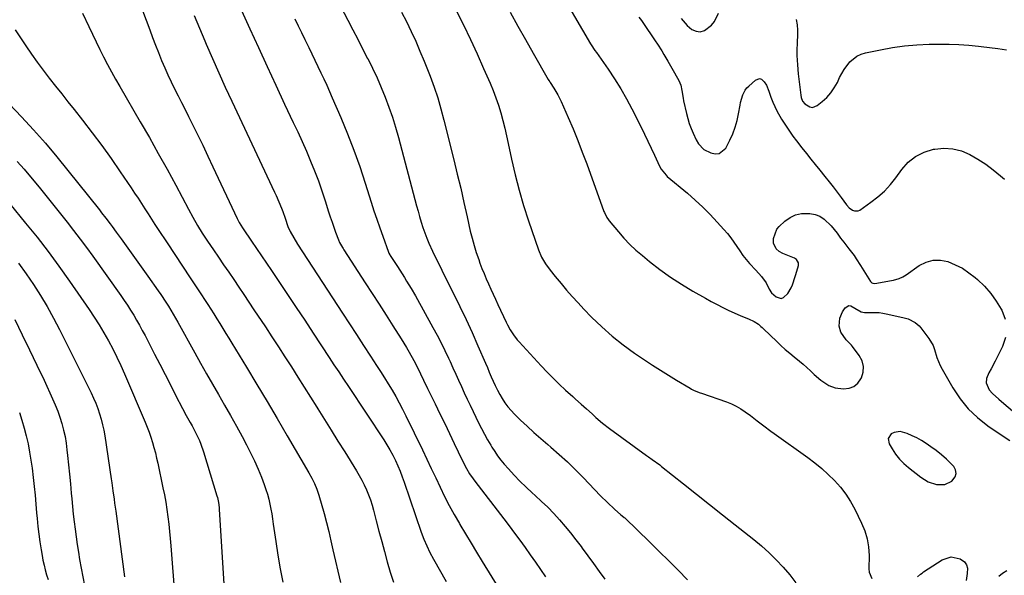
# Model space of a CAD drawing. Units: inches. Extents: x 1910137 to 1915541, y 374481 to 379786.
# Drawn here: x 1912946 to 1913448, y 375317 to 375600 of the extents above; entities that cross this region are included whole.
import ezdxf

# ---------------------------------------------------------------- set-up
doc = ezdxf.new("R2010")
doc.units = ezdxf.units.IN
doc.header["$MEASUREMENT"] = 0
for name, color, linetype in [('1', 7, 'Continuous'), ('7', 7, 'Continuous'), ('8', 7, 'Continuous')]:
    doc.layers.add(name, color=color, linetype=linetype)

msp = doc.modelspace()

# ---------------------------------------------------------------- linework, layer by layer
at = {"layer": '1', "color": 18}
msp.add_polyline3d([(1913417.89, 375363.11, 1806), (1913421.37, 375364.9, 1806), (1913423.09, 375367.07, 1806), (1913423.63, 375368.78, 1806), (1913423.28, 375370.53, 1806), (1913422.34, 375372.31, 1806), (1913421.09, 375373.63, 1806), (1913418.67, 375376.03, 1806), (1913416.15, 375378.31, 1806), (1913413.48, 375380.42, 1806), (1913410.72, 375382.42, 1806), (1913408.31, 375384.05, 1806), (1913405.97, 375385.5, 1806), (1913403.57, 375386.85, 1806), (1913401.09, 375388.03, 1806), (1913398.54, 375389.09, 1806), (1913395.06, 375390.13, 1806), (1913391.96, 375389.72, 1806), (1913390.48, 375388.98, 1806), (1913388.95, 375386.62, 1806), (1913389.4, 375383.85, 1806), (1913390.9, 375381.32, 1806), (1913392.69, 375378.64, 1806), (1913394.66, 375376.13, 1806), (1913396.9, 375373.85, 1806), (1913399.33, 375371.74, 1806), (1913405.51, 375366.92, 1806), (1913409.36, 375364.56, 1806), (1913413.63, 375363.12, 1806), (1913417.89, 375363.11, 1806)], dxfattribs=at)
at = {"layer": '7', "color": 18}
for points in [[(1913219.71, 375617.86, 1804), (1913237.13, 375587.9, 1804), (1913237.48, 375587.31, 1804), (1913239.42, 375584.49, 1804), (1913240.21, 375583.37, 1804), (1913246.16, 375574.83, 1804), (1913249.42, 375569.94, 1804), (1913252.54, 375564.96, 1804), (1913255.45, 375559.85, 1804), (1913258.21, 375554.66, 1804), (1913262.96, 375545.26, 1804), (1913264.71, 375541.74, 1804), (1913266.43, 375538.21, 1804), (1913268.11, 375534.66, 1804), (1913269.77, 375531.1, 1804), (1913272.35, 375525.46, 1804), (1913273.11, 375524, 1804), (1913275.68, 375520.81, 1804), (1913276.29, 375520.26, 1804), (1913286.56, 375511.6, 1804), (1913290.53, 375508.11, 1804), (1913294.4, 375504.52, 1804), (1913298.13, 375500.78, 1804), (1913301.76, 375496.94, 1804), (1913305.2, 375493.15, 1804), (1913306.98, 375491.08, 1804), (1913308.67, 375488.96, 1804), (1913310.25, 375486.74, 1804), (1913311.74, 375484.47, 1804), (1913313.24, 375482.2, 1804), (1913314.82, 375479.98, 1804), (1913316.52, 375477.86, 1804), (1913318.29, 375475.8, 1804), (1913321.37, 375472.42, 1804), (1913324.27, 375469.25, 1804), (1913326.77, 375465.92, 1804), (1913328.25, 375462.74, 1804), (1913329.38, 375460.93, 1804), (1913331.86, 375458.75, 1804), (1913334.42, 375458.03, 1804), (1913335.63, 375458.44, 1804), (1913337.84, 375460.54, 1804), (1913339.49, 375463.4, 1804), (1913340.1, 375464.95, 1804), (1913341.47, 375469.21, 1804), (1913341.81, 375470.26, 1804), (1913343.21, 375474.77, 1804), (1913343.16, 375476.1, 1804), (1913342.21, 375477.86, 1804), (1913341.09, 375478.58, 1804), (1913335.24, 375480.84, 1804), (1913333.34, 375481.86, 1804), (1913331.77, 375483.34, 1804), (1913330.52, 375486.19, 1804), (1913330.49, 375488.64, 1804), (1913332.16, 375493.35, 1804), (1913333.28, 375494.66, 1804), (1913336.29, 375497.43, 1804), (1913338.89, 375499.27, 1804), (1913341.67, 375500.63, 1804), (1913344.69, 375501.26, 1804), (1913349.02, 375501.31, 1804), (1913351.63, 375500.78, 1804), (1913354.07, 375499.9, 1804), (1913356.25, 375498.49, 1804), (1913359.79, 375495, 1804), (1913362.86, 375491.26, 1804), (1913364.69, 375488.73, 1804), (1913366.25, 375486.66, 1804), (1913368.93, 375483.29, 1804), (1913371.51, 375479.85, 1804), (1913372.67, 375478.21, 1804), (1913374.85, 375474.85, 1804), (1913379.85, 375466.72, 1804), (1913380.05, 375466.45, 1804), (1913380.55, 375466.01, 1804), (1913381.17, 375465.74, 1804), (1913382.18, 375465.69, 1804), (1913390.61, 375467.13, 1804), (1913391.61, 375467.34, 1804), (1913394.55, 375468.21, 1804), (1913396.4, 375469.06, 1804), (1913397.29, 375469.57, 1804), (1913398.15, 375470.12, 1804), (1913404.77, 375474.74, 1804), (1913408.25, 375476.47, 1804), (1913411.82, 375477.5, 1804), (1913415.54, 375477.48, 1804), (1913419.36, 375476.77, 1804), (1913423.14, 375475.21, 1804), (1913426.76, 375473.38, 1804), (1913430.14, 375471.13, 1804), (1913433.36, 375468.61, 1804), (1913434.53, 375467.59, 1804), (1913438, 375464.19, 1804), (1913441.22, 375460.57, 1804), (1913444.05, 375456.65, 1804), (1913446.62, 375452.51, 1804), (1913446.93, 375451.95, 1804), (1913448.61, 375447.36, 1804)], [(1913057.5, 375608.63, 1816), (1913063.42, 375595.51, 1816), (1913067.79, 375585.88, 1816), (1913072.2, 375576.28, 1816), (1913076.66, 375566.7, 1816), (1913081.16, 375557.13, 1816), (1913085.58, 375547.8, 1816), (1913087.87, 375542.9, 1816), (1913090.1, 375537.98, 1816), (1913092.28, 375533.04, 1816), (1913094.41, 375528.07, 1816), (1913096.44, 375523.06, 1816), (1913098.37, 375518.02, 1816), (1913100.15, 375512.93, 1816), (1913101.84, 375507.8, 1816), (1913103.6, 375502.17, 1816), (1913104.45, 375499.55, 1816), (1913105.33, 375496.93, 1816), (1913106.25, 375494.34, 1816), (1913107.19, 375491.75, 1816), (1913108.62, 375487.97, 1816), (1913109.19, 375486.61, 1816), (1913110.61, 375484.03, 1816), (1913111, 375483.4, 1816), (1913111.4, 375482.78, 1816), (1913122.28, 375466.03, 1816), (1913125.84, 375460.53, 1816), (1913129.38, 375455.03, 1816), (1913132.91, 375449.52, 1816), (1913136.42, 375444, 1816), (1913140.63, 375437.37, 1816), (1913142.01, 375435.15, 1816), (1913143.37, 375432.92, 1816), (1913144.69, 375430.66, 1816), (1913147.12, 375426.4, 1816), (1913149.16, 375422.49, 1816), (1913150.52, 375419.55, 1816), (1913151.98, 375416.36, 1816), (1913153.98, 375412.13, 1816), (1913157.92, 375404.2, 1816), (1913160.39, 375399.18, 1816), (1913162.85, 375394.16, 1816), (1913165.28, 375389.12, 1816), (1913167.69, 375384.07, 1816), (1913171.75, 375375.55, 1816), (1913173.91, 375371.35, 1816), (1913175.5, 375368.63, 1816), (1913177.26, 375366.02, 1816), (1913178.2, 375364.76, 1816), (1913192.95, 375345.65, 1816), (1913195.72, 375342.02, 1816), (1913198.46, 375338.37, 1816), (1913201.15, 375334.69, 1816), (1913203.8, 375330.98, 1816), (1913206.43, 375327.25, 1816), (1913209.04, 375323.51, 1816), (1913211.63, 375319.75, 1816), (1913214.21, 375315.99, 1816)], [(1913109.64, 375607.08, 1812), (1913113.38, 375599.87, 1812), (1913115.91, 375595, 1812), (1913118.43, 375590.14, 1812), (1913120.95, 375585.27, 1812), (1913123.48, 375580.41, 1812), (1913123.55, 375580.28, 1812), (1913125.96, 375575.44, 1812), (1913128.27, 375570.56, 1812), (1913130.42, 375565.61, 1812), (1913132.47, 375560.61, 1812), (1913134.35, 375555.55, 1812), (1913136.12, 375550.45, 1812), (1913137.71, 375545.29, 1812), (1913139.18, 375540.1, 1812), (1913148.43, 375505.28, 1812), (1913149.19, 375502.5, 1812), (1913149.98, 375499.73, 1812), (1913150.83, 375496.97, 1812), (1913151.7, 375494.22, 1812), (1913152.64, 375491.5, 1812), (1913153.66, 375488.81, 1812), (1913154.77, 375486.15, 1812), (1913156.59, 375482.18, 1812), (1913158.15, 375478.91, 1812), (1913159.72, 375475.64, 1812), (1913161.32, 375472.38, 1812), (1913162.94, 375469.14, 1812), (1913167.25, 375460.57, 1812), (1913170.49, 375453.97, 1812), (1913173.66, 375447.33, 1812), (1913176.72, 375440.64, 1812), (1913179.69, 375433.92, 1812), (1913183.54, 375425.01, 1812), (1913184.54, 375422.71, 1812), (1913185.53, 375420.41, 1812), (1913186.53, 375418.11, 1812), (1913187.53, 375415.82, 1812), (1913188.57, 375413.54, 1812), (1913189.67, 375411.3, 1812), (1913190.85, 375409.1, 1812), (1913192.1, 375406.93, 1812), (1913193.52, 375404.75, 1812), (1913195.01, 375402.72, 1812), (1913196.65, 375400.81, 1812), (1913198.4, 375398.98, 1812), (1913201.47, 375396.01, 1812), (1913204.87, 375392.8, 1812), (1913208.3, 375389.63, 1812), (1913211.8, 375386.54, 1812), (1913215.35, 375383.49, 1812), (1913216.87, 375382.21, 1812), (1913221.15, 375378.49, 1812), (1913225.34, 375374.68, 1812), (1913229.4, 375370.73, 1812), (1913233.38, 375366.7, 1812), (1913242.31, 375357.35, 1812), (1913245.73, 375353.91, 1812), (1913249.31, 375350.63, 1812), (1913252.69, 375347.65, 1812), (1913253.23, 375347.21, 1812), (1913254.31, 375346.33, 1812), (1913254.57, 375346.09, 1812), (1913267.34, 375333.75, 1812), (1913272.21, 375329, 1812), (1913277.07, 375324.21, 1812), (1913281.88, 375319.39, 1812), (1913286.66, 375314.54, 1812)], [(1912978.05, 375603.53, 1822), (1912981.29, 375596.65, 1822), (1912983.15, 375592.76, 1822), (1912985.02, 375588.87, 1822), (1912986.92, 375585, 1822), (1912988.84, 375581.14, 1822), (1912990.81, 375577.31, 1822), (1912992.82, 375573.5, 1822), (1912994.92, 375569.73, 1822), (1912997.06, 375565.99, 1822), (1913007.56, 375548.07, 1822), (1913012.19, 375540.05, 1822), (1913016.76, 375531.99, 1822), (1913021.22, 375523.87, 1822), (1913025.62, 375515.71, 1822), (1913032.1, 375503.52, 1822), (1913034.36, 375499.37, 1822), (1913036.71, 375495.27, 1822), (1913039.17, 375491.24, 1822), (1913041.77, 375487.29, 1822), (1913044.82, 375482.84, 1822), (1913047.42, 375479.03, 1822), (1913050.03, 375475.22, 1822), (1913052.63, 375471.41, 1822), (1913055.23, 375467.6, 1822), (1913057.82, 375463.78, 1822), (1913060.41, 375459.95, 1822), (1913062.98, 375456.12, 1822), (1913065.54, 375452.28, 1822), (1913071.36, 375443.53, 1822), (1913074.71, 375438.45, 1822), (1913078.04, 375433.35, 1822), (1913081.33, 375428.23, 1822), (1913084.6, 375423.09, 1822), (1913087.85, 375417.94, 1822), (1913091.1, 375412.79, 1822), (1913094.35, 375407.64, 1822), (1913097.59, 375402.49, 1822), (1913098.03, 375401.8, 1822), (1913101.48, 375396.29, 1822), (1913104.93, 375390.79, 1822), (1913108.37, 375385.28, 1822), (1913111.81, 375379.76, 1822), (1913117.82, 375370.09, 1822), (1913119.22, 375367.73, 1822), (1913120.55, 375365.33, 1822), (1913121.77, 375362.88, 1822), (1913122.92, 375360.38, 1822), (1913123.95, 375357.84, 1822), (1913124.91, 375355.27, 1822), (1913125.74, 375352.66, 1822), (1913126.49, 375350.02, 1822), (1913127.89, 375344.66, 1822), (1913129.27, 375339.4, 1822), (1913130.67, 375334.14, 1822), (1913132.09, 375328.89, 1822), (1913133.52, 375323.64, 1822), (1913135.05, 375318.42, 1822), (1913136.7, 375313.25, 1822)], [(1913034.97, 375602.21, 1818), (1913037.72, 375595.74, 1818), (1913040.49, 375589.28, 1818), (1913041.21, 375587.59, 1818), (1913044.38, 375580.29, 1818), (1913047.6, 375573.02, 1818), (1913050.9, 375565.79, 1818), (1913054.24, 375558.57, 1818), (1913076.07, 375512.18, 1818), (1913076.82, 375510.56, 1818), (1913078.25, 375507.32, 1818), (1913079.6, 375504.04, 1818), (1913080.23, 375502.38, 1818), (1913081.37, 375499.02, 1818), (1913082.83, 375494.64, 1818), (1913083.91, 375492.12, 1818), (1913085.78, 375488.86, 1818), (1913087.78, 375485.68, 1818), (1913110.68, 375450.53, 1818), (1913114.25, 375445.04, 1818), (1913117.82, 375439.56, 1818), (1913121.4, 375434.07, 1818), (1913124.97, 375428.59, 1818), (1913128.06, 375423.84, 1818), (1913130.07, 375420.72, 1818), (1913132.05, 375417.58, 1818), (1913134, 375414.42, 1818), (1913135.93, 375411.24, 1818), (1913137.79, 375408.03, 1818), (1913139.59, 375404.79, 1818), (1913141.31, 375401.51, 1818), (1913142.97, 375398.19, 1818), (1913151.39, 375380.74, 1818), (1913153.67, 375376, 1818), (1913155.94, 375371.27, 1818), (1913158.19, 375366.52, 1818), (1913160.44, 375361.77, 1818), (1913162.74, 375357.06, 1818), (1913165.14, 375352.39, 1818), (1913167.66, 375347.78, 1818), (1913170.27, 375343.23, 1818), (1913170.54, 375342.76, 1818), (1913173.37, 375338.01, 1818), (1913176.21, 375333.27, 1818), (1913179.09, 375328.56, 1818), (1913181.98, 375323.85, 1818), (1913202.54, 375290.63, 1818)], [(1913168.69, 375604.74, 1808), (1913172.32, 375597.45, 1808), (1913175.87, 375590.12, 1808), (1913179.29, 375582.73, 1808), (1913182.63, 375575.3, 1808), (1913185.95, 375567.73, 1808), (1913187.48, 375564.02, 1808), (1913188.91, 375560.28, 1808), (1913190.18, 375556.49, 1808), (1913191.35, 375552.65, 1808), (1913192.4, 375548.78, 1808), (1913193.39, 375544.9, 1808), (1913194.31, 375540.99, 1808), (1913195.17, 375537.07, 1808), (1913196.86, 375528.98, 1808), (1913198.67, 375521.04, 1808), (1913200.69, 375513.16, 1808), (1913203, 375505.37, 1808), (1913205.52, 375497.63, 1808), (1913210.67, 375482.72, 1808), (1913212.23, 375479.04, 1808), (1913214.27, 375475.61, 1808), (1913216.61, 375472.34, 1808), (1913219.11, 375469.19, 1808), (1913222.12, 375465.56, 1808), (1913224.94, 375462.23, 1808), (1913227.82, 375458.94, 1808), (1913230.77, 375455.72, 1808), (1913233.77, 375452.55, 1808), (1913237.69, 375448.51, 1808), (1913242.84, 375443.52, 1808), (1913248.18, 375438.75, 1808), (1913253.8, 375434.33, 1808), (1913259.61, 375430.13, 1808), (1913264.72, 375426.68, 1808), (1913268.74, 375424.01, 1808), (1913272.8, 375421.38, 1808), (1913276.9, 375418.83, 1808), (1913281.03, 375416.32, 1808), (1913287.97, 375412.18, 1808), (1913288.66, 375411.79, 1808), (1913290.08, 375411.09, 1808), (1913293.02, 375409.93, 1808), (1913293.77, 375409.67, 1808), (1913306.56, 375405.27, 1808), (1913309.07, 375404.28, 1808), (1913311.5, 375403.14, 1808), (1913313.82, 375401.78, 1808), (1913316.07, 375400.27, 1808), (1913318.68, 375398.33, 1808), (1913322.14, 375395.68, 1808), (1913325.58, 375393.01, 1808), (1913329.06, 375390.39, 1808), (1913330.82, 375389.12, 1808), (1913348.03, 375376.83, 1808), (1913351.61, 375374.13, 1808), (1913355.09, 375371.3, 1808), (1913358.41, 375368.29, 1808), (1913361.62, 375365.15, 1808), (1913364.58, 375361.8, 1808), (1913367.31, 375358.29, 1808), (1913369.69, 375354.53, 1808), (1913371.85, 375350.62, 1808), (1913375.35, 375343.47, 1808), (1913376.97, 375339.51, 1808), (1913378.2, 375335.46, 1808), (1913378.87, 375331.27, 1808), (1913379.16, 375327, 1808), (1913379.14, 375320.07, 1808), (1913379.3, 375318.35, 1808), (1913380.64, 375315.27, 1808)], [(1913196.22, 375603.91, 1806), (1913200.08, 375596.92, 1806), (1913203.98, 375589.96, 1806), (1913207.92, 375583.02, 1806), (1913215.6, 375569.56, 1806), (1913215.84, 375569.17, 1806), (1913216.36, 375568.42, 1806), (1913216.61, 375568.04, 1806), (1913218.51, 375565.19, 1806), (1913220.5, 375561.88, 1806), (1913222.2, 375558.4, 1806), (1913225.75, 375550.28, 1806), (1913228.25, 375544.43, 1806), (1913230.67, 375538.54, 1806), (1913232.97, 375532.6, 1806), (1913235.2, 375526.64, 1806), (1913244, 375502.42, 1806), (1913244.26, 375501.76, 1806), (1913245.52, 375499.23, 1806), (1913246.31, 375498.06, 1806), (1913246.74, 375497.5, 1806), (1913251.35, 375491.93, 1806), (1913254.2, 375488.7, 1806), (1913257.17, 375485.58, 1806), (1913260.32, 375482.65, 1806), (1913263.59, 375479.85, 1806), (1913267.28, 375476.87, 1806), (1913272.57, 375472.79, 1806), (1913277.99, 375468.89, 1806), (1913283.58, 375465.24, 1806), (1913289.29, 375461.77, 1806), (1913295.74, 375458.06, 1806), (1913298.68, 375456.42, 1806), (1913301.66, 375454.84, 1806), (1913304.67, 375453.35, 1806), (1913307.72, 375451.91, 1806), (1913311.99, 375450, 1806), (1913313.88, 375449.17, 1806), (1913317.68, 375447.58, 1806), (1913320.68, 375446.32, 1806), (1913322.78, 375444.9, 1806), (1913324.05, 375443.75, 1806), (1913324.67, 375443.17, 1806), (1913325.29, 375442.58, 1806), (1913332.11, 375436, 1806), (1913334.27, 375433.98, 1806), (1913336.47, 375432, 1806), (1913338.72, 375430.09, 1806), (1913341.02, 375428.23, 1806), (1913343.68, 375426.08, 1806), (1913345.58, 375424.47, 1806), (1913349.25, 375421.1, 1806), (1913351.27, 375419.21, 1806), (1913354.67, 375416.39, 1806), (1913357.12, 375414.59, 1806), (1913358.64, 375413.68, 1806), (1913361.91, 375412.48, 1806), (1913366.22, 375411.94, 1806), (1913368.98, 375412.22, 1806), (1913371.42, 375413.06, 1806), (1913373.4, 375414.73, 1806), (1913375.06, 375416.95, 1806), (1913375.3, 375417.46, 1806), (1913376.15, 375420.44, 1806), (1913376.35, 375423.37, 1806), (1913375.59, 375426.2, 1806), (1913374.19, 375428.97, 1806), (1913370.76, 375433.58, 1806), (1913370.27, 375434.19, 1806), (1913367.5, 375436.88, 1806), (1913364.82, 375440.85, 1806), (1913364.03, 375443.8, 1806), (1913364.36, 375447.95, 1806), (1913365.6, 375451.22, 1806), (1913366.96, 375453.26, 1806), (1913368.9, 375454.37, 1806), (1913369.96, 375454.23, 1806), (1913371.94, 375453.02, 1806), (1913375.08, 375451.25, 1806), (1913376.82, 375450.81, 1806), (1913380.55, 375450.82, 1806), (1913384.29, 375450.76, 1806), (1913386.14, 375450.53, 1806), (1913387.98, 375450.2, 1806), (1913396.49, 375448.3, 1806), (1913399.1, 375447.54, 1806), (1913402.74, 375445.73, 1806), (1913404.78, 375444, 1806), (1913405.66, 375442.97, 1806), (1913409.65, 375437.62, 1806), (1913411.84, 375433.95, 1806), (1913412.62, 375431.97, 1806), (1913413.83, 375427.84, 1806), (1913415.42, 375423.85, 1806), (1913416.41, 375421.93, 1806), (1913421.88, 375412.41, 1806), (1913425.59, 375406.87, 1806), (1913429.74, 375401.74, 1806), (1913434.55, 375397.22, 1806), (1913439.8, 375393.11, 1806), (1913448.06, 375387.5, 1806), (1913450.97, 375385.52, 1806)], [(1913261.84, 375601.5, 1802), (1913263.22, 375599.68, 1802), (1913263.88, 375598.74, 1802), (1913270.2, 375589.3, 1802), (1913271.31, 375587.6, 1802), (1913273.49, 375584.18, 1802), (1913274.55, 375582.45, 1802), (1913276.63, 375578.96, 1802), (1913278.64, 375575.43, 1802), (1913282.18, 375569.14, 1802), (1913283.24, 375566.71, 1802), (1913283.76, 375564.11, 1802), (1913284.35, 375560.11, 1802), (1913284.62, 375558.8, 1802), (1913286.1, 375552.31, 1802), (1913286.77, 375549.74, 1802), (1913287.53, 375547.21, 1802), (1913288.45, 375544.72, 1802), (1913289.46, 375542.27, 1802), (1913290.96, 375538.89, 1802), (1913292.13, 375536.76, 1802), (1913295, 375534.03, 1802), (1913298.53, 375532.2, 1802), (1913300.77, 375531.71, 1802), (1913302.81, 375531.84, 1802), (1913306.1, 375534.61, 1802), (1913308.23, 375538.7, 1802), (1913309.72, 375541.94, 1802), (1913310.99, 375545.26, 1802), (1913311.95, 375548.68, 1802), (1913312.69, 375552.17, 1802), (1913313.4, 375556.52, 1802), (1913313.66, 375557.88, 1802), (1913314.82, 375561.86, 1802), (1913316.08, 375564.27, 1802), (1913316.91, 375565.33, 1802), (1913317.86, 375566.32, 1802), (1913321.2, 375569.36, 1802), (1913323.3, 375570.08, 1802), (1913324.29, 375569.75, 1802), (1913325.77, 375568.45, 1802), (1913326.95, 375566.68, 1802), (1913328.06, 375563.68, 1802), (1913328.76, 375561.64, 1802), (1913329.16, 375560.64, 1802), (1913330.18, 375558.13, 1802), (1913331.16, 375555.91, 1802), (1913332.21, 375553.72, 1802), (1913334.58, 375549.48, 1802), (1913335.24, 375548.41, 1802), (1913336.89, 375545.83, 1802), (1913338.59, 375543.29, 1802), (1913340.38, 375540.8, 1802), (1913342.22, 375538.36, 1802), (1913344.98, 375534.8, 1802), (1913347.22, 375531.93, 1802), (1913349.48, 375529.08, 1802), (1913351.75, 375526.24, 1802), (1913354.04, 375523.42, 1802), (1913356.72, 375520.14, 1802), (1913358.83, 375517.51, 1802), (1913360.91, 375514.86, 1802), (1913362.95, 375512.18, 1802), (1913364.96, 375509.48, 1802), (1913367.64, 375505.81, 1802), (1913369.08, 375504.21, 1802), (1913370.83, 375502.94, 1802), (1913371.77, 375502.6, 1802), (1913373.62, 375502.68, 1802), (1913374.52, 375503.1, 1802), (1913380.15, 375507.01, 1802), (1913383.69, 375509.76, 1802), (1913387.02, 375512.73, 1802), (1913390.04, 375516.02, 1802), (1913392.83, 375519.53, 1802), (1913395.86, 375523.76, 1802), (1913399.2, 375527.42, 1802), (1913402.93, 375530.46, 1802), (1913407.26, 375532.57, 1802), (1913411.98, 375534.06, 1802), (1913412.67, 375534.19, 1802), (1913417.31, 375534.58, 1802), (1913421.85, 375534.35, 1802), (1913426.25, 375533.19, 1802), (1913430.55, 375531.42, 1802), (1913434.68, 375529, 1802), (1913438.7, 375526.42, 1802), (1913442.54, 375523.58, 1802), (1913446.26, 375520.57, 1802), (1913448.33, 375518.78, 1802)], [(1913086.34, 375600.57, 1814), (1913088.11, 375597.09, 1814), (1913089.85, 375593.6, 1814), (1913091.55, 375590.09, 1814), (1913093.21, 375586.56, 1814), (1913093.52, 375585.9, 1814), (1913095.01, 375582.69, 1814), (1913096.52, 375579.49, 1814), (1913098.05, 375576.3, 1814), (1913099.59, 375573.11, 1814), (1913101.11, 375569.91, 1814), (1913102.61, 375566.7, 1814), (1913104.06, 375563.48, 1814), (1913105.49, 375560.24, 1814), (1913109.79, 375550.27, 1814), (1913113.22, 375541.99, 1814), (1913116.47, 375533.65, 1814), (1913119.46, 375525.21, 1814), (1913122.27, 375516.7, 1814), (1913125.29, 375507.08, 1814), (1913126.69, 375502.72, 1814), (1913128.13, 375498.37, 1814), (1913129.63, 375494.04, 1814), (1913131.16, 375489.73, 1814), (1913134.13, 375481.57, 1814), (1913134.31, 375481.12, 1814), (1913134.78, 375480.26, 1814), (1913134.91, 375480.06, 1814), (1913135.04, 375479.85, 1814), (1913138.65, 375474.29, 1814), (1913139.84, 375472.44, 1814), (1913142.21, 375468.74, 1814), (1913143.38, 375466.88, 1814), (1913145.66, 375463.12, 1814), (1913147.85, 375459.31, 1814), (1913156.79, 375443.23, 1814), (1913158.89, 375439.34, 1814), (1913160.92, 375435.43, 1814), (1913162.87, 375431.47, 1814), (1913164.76, 375427.48, 1814), (1913165.52, 375425.83, 1814), (1913166.98, 375422.64, 1814), (1913168.43, 375419.45, 1814), (1913169.88, 375416.26, 1814), (1913171.33, 375413.07, 1814), (1913172.79, 375409.89, 1814), (1913174.26, 375406.71, 1814), (1913175.76, 375403.55, 1814), (1913177.28, 375400.39, 1814), (1913180.09, 375394.62, 1814), (1913181.55, 375391.71, 1814), (1913183.06, 375388.82, 1814), (1913184.64, 375385.98, 1814), (1913186.27, 375383.15, 1814), (1913186.86, 375382.15, 1814), (1913188.29, 375379.89, 1814), (1913189.8, 375377.69, 1814), (1913191.43, 375375.58, 1814), (1913193.14, 375373.53, 1814), (1913195.3, 375371.07, 1814), (1913198.21, 375367.89, 1814), (1913201.19, 375364.78, 1814), (1913204.29, 375361.79, 1814), (1913207.45, 375358.86, 1814), (1913208.97, 375357.52, 1814), (1913212.19, 375354.55, 1814), (1913215.33, 375351.5, 1814), (1913218.37, 375348.35, 1814), (1913221.33, 375345.12, 1814), (1913224.18, 375341.8, 1814), (1913226.98, 375338.43, 1814), (1913229.69, 375334.98, 1814), (1913232.33, 375331.49, 1814), (1913232.93, 375330.67, 1814), (1913235.83, 375326.73, 1814), (1913238.72, 375322.79, 1814), (1913241.62, 375318.85, 1814), (1913244.51, 375314.91, 1814)], [(1912943.74, 375594.98, 1824), (1912946.19, 375591.37, 1824), (1912949.16, 375586.85, 1824), (1912952.03, 375582.62, 1824), (1912954.96, 375578.45, 1824), (1912958.01, 375574.35, 1824), (1912961.13, 375570.31, 1824), (1912964.3, 375566.3, 1824), (1912967.47, 375562.3, 1824), (1912970.64, 375558.29, 1824), (1912973.81, 375554.28, 1824), (1912978.03, 375548.93, 1824), (1912983.01, 375542.48, 1824), (1912987.9, 375535.95, 1824), (1912992.65, 375529.32, 1824), (1912997.3, 375522.62, 1824), (1913002.9, 375514.36, 1824), (1913004.67, 375511.73, 1824), (1913006.42, 375509.09, 1824), (1913008.14, 375506.42, 1824), (1913009.85, 375503.75, 1824), (1913011.55, 375501.08, 1824), (1913013.26, 375498.41, 1824), (1913014.99, 375495.75, 1824), (1913016.74, 375493.11, 1824), (1913021.19, 375486.42, 1824), (1913025.16, 375480.43, 1824), (1913029.13, 375474.44, 1824), (1913033.08, 375468.44, 1824), (1913037.04, 375462.44, 1824), (1913041.94, 375454.97, 1824), (1913043.52, 375452.54, 1824), (1913045.09, 375450.09, 1824), (1913046.63, 375447.64, 1824), (1913048.16, 375445.17, 1824), (1913049.67, 375442.69, 1824), (1913051.19, 375440.21, 1824), (1913052.7, 375437.73, 1824), (1913054.21, 375435.26, 1824), (1913061.74, 375422.88, 1824), (1913066.99, 375414.2, 1824), (1913072.21, 375405.5, 1824), (1913077.39, 375396.77, 1824), (1913082.53, 375388.03, 1824), (1913093.57, 375369.15, 1824), (1913095.09, 375366.4, 1824), (1913096.45, 375363.58, 1824), (1913097.64, 375360.68, 1824), (1913098.15, 375359.19, 1824), (1913098.61, 375357.7, 1824), (1913101.25, 375348.42, 1824), (1913102.51, 375343.8, 1824), (1913103.63, 375339.15, 1824), (1913104.7, 375334.48, 1824), (1913105.78, 375329.81, 1824), (1913109.64, 375313.18, 1824)], [(1912940.71, 375557.18, 1826), (1912947.02, 375550.64, 1826), (1912953.18, 375543.98, 1826), (1912959.14, 375537.13, 1826), (1912964.95, 375530.15, 1826), (1912986.75, 375503.11, 1826), (1912987.86, 375501.72, 1826), (1912990.04, 375498.93, 1826), (1912992.18, 375496.11, 1826), (1912993.24, 375494.69, 1826), (1912995.33, 375491.83, 1826), (1912997.85, 375488.32, 1826), (1912999.55, 375485.95, 1826), (1913001.24, 375483.58, 1826), (1913002.93, 375481.2, 1826), (1913004.61, 375478.82, 1826), (1913006.29, 375476.43, 1826), (1913007.98, 375474.05, 1826), (1913009.67, 375471.68, 1826), (1913011.36, 375469.3, 1826), (1913016.66, 375461.88, 1826), (1913018.01, 375459.96, 1826), (1913020.62, 375456.06, 1826), (1913021.88, 375454.08, 1826), (1913024.32, 375450.07, 1826), (1913025.5, 375448.03, 1826), (1913026.65, 375445.99, 1826), (1913035.3, 375430.35, 1826), (1913038.29, 375424.98, 1826), (1913041.31, 375419.63, 1826), (1913044.37, 375414.3, 1826), (1913047.46, 375408.98, 1826), (1913050.54, 375403.66, 1826), (1913053.58, 375398.32, 1826), (1913056.56, 375392.95, 1826), (1913059.5, 375387.55, 1826), (1913061.72, 375383.42, 1826), (1913063.81, 375379.35, 1826), (1913065.79, 375375.23, 1826), (1913067.61, 375371.03, 1826), (1913069.32, 375366.79, 1826), (1913070.75, 375363.06, 1826), (1913071.61, 375360.63, 1826), (1913072.39, 375358.17, 1826), (1913073.05, 375355.68, 1826), (1913073.63, 375353.17, 1826), (1913074.12, 375350.64, 1826), (1913074.58, 375348.1, 1826), (1913075, 375345.55, 1826), (1913075.38, 375342.99, 1826), (1913076.63, 375334.12, 1826), (1913077.71, 375327.13, 1826), (1913078.9, 375320.18, 1826), (1913080.26, 375313.25, 1826)], [(1912944.85, 375527.89, 1828), (1912948.28, 375523.92, 1828), (1912956.63, 375513.85, 1828), (1912960.09, 375509.66, 1828), (1912963.51, 375505.44, 1828), (1912966.9, 375501.19, 1828), (1912970.27, 375496.92, 1828), (1912973.58, 375492.61, 1828), (1912976.86, 375488.28, 1828), (1912980.09, 375483.91, 1828), (1912983.28, 375479.5, 1828), (1912997.64, 375459.43, 1828), (1912999.35, 375456.99, 1828), (1913001.01, 375454.52, 1828), (1913002.62, 375452.02, 1828), (1913004.19, 375449.5, 1828), (1913005.7, 375446.93, 1828), (1913007.18, 375444.35, 1828), (1913008.6, 375441.74, 1828), (1913009.98, 375439.11, 1828), (1913014.83, 375429.65, 1828), (1913017.51, 375424.42, 1828), (1913020.2, 375419.19, 1828), (1913022.89, 375413.97, 1828), (1913025.58, 375408.74, 1828), (1913029.1, 375401.92, 1828), (1913031.02, 375398.31, 1828), (1913033.02, 375394.75, 1828), (1913034.02, 375392.97, 1828), (1913035.93, 375389.35, 1828), (1913037.71, 375385.59, 1828), (1913038.5, 375383.68, 1828), (1913039.86, 375379.78, 1828), (1913046.67, 375357.41, 1828), (1913046.9, 375356.56, 1828), (1913047.46, 375353.99, 1828), (1913047.77, 375351.37, 1828), (1913047.84, 375350.5, 1828), (1913050.1, 375312.32, 1828)], [(1912945.39, 375475.93, 1832), (1912949.29, 375470.56, 1832), (1912953.06, 375465.09, 1832), (1912956.64, 375459.5, 1832), (1912960.07, 375453.82, 1832), (1912963.29, 375448.01, 1832), (1912966.36, 375442.12, 1832), (1912982.44, 375409.81, 1832), (1912983.67, 375407.2, 1832), (1912984.82, 375404.56, 1832), (1912985.85, 375401.88, 1832), (1912986.81, 375399.16, 1832), (1912987.63, 375396.4, 1832), (1912988.36, 375393.62, 1832), (1912988.95, 375390.81, 1832), (1912989.45, 375387.97, 1832), (1912992.73, 375366.02, 1832), (1912993.04, 375363.96, 1832), (1912993.62, 375359.83, 1832), (1912994.19, 375355.69, 1832), (1912994.46, 375353.62, 1832), (1912995.01, 375349.49, 1832), (1912999.43, 375315.99, 1832)], [(1912943.56, 375447.24, 1834), (1912947.36, 375439.53, 1834), (1912951.12, 375431.81, 1834), (1912954.81, 375424.06, 1834), (1912958.46, 375416.28, 1834), (1912962.83, 375406.87, 1834), (1912964.19, 375403.76, 1834), (1912965.45, 375400.61, 1834), (1912966.56, 375397.41, 1834), (1912967.58, 375394.17, 1834), (1912968.43, 375390.88, 1834), (1912969.17, 375387.57, 1834), (1912969.72, 375384.23, 1834), (1912970.17, 375380.87, 1834), (1912970.47, 375377.98, 1834), (1912970.97, 375373.16, 1834), (1912971.45, 375368.33, 1834), (1912971.92, 375363.5, 1834), (1912972.37, 375358.67, 1834), (1912972.64, 375355.79, 1834), (1912973.02, 375351.91, 1834), (1912973.41, 375348.03, 1834), (1912973.84, 375344.15, 1834), (1912974.29, 375340.28, 1834), (1912974.79, 375336.42, 1834), (1912975.34, 375332.56, 1834), (1912975.97, 375328.71, 1834), (1912976.64, 375324.88, 1834), (1912979.07, 375311.71, 1834)], [(1913448.75, 375438.13, 1804), (1913447.22, 375433.49, 1804), (1913444.45, 375428.08, 1804), (1913443.43, 375426.08, 1804), (1913441.38, 375422.09, 1804), (1913440.35, 375420.1, 1804), (1913439.06, 375417.26, 1804), (1913438.93, 375414.89, 1804), (1913440.42, 375411.44, 1804), (1913442.11, 375409.53, 1804), (1913445.29, 375406.73, 1804), (1913447.88, 375404.5, 1804), (1913459.99, 375394.18, 1804)], [(1912945.93, 375399.89, 1836), (1912947.22, 375395.92, 1836), (1912948.4, 375391.92, 1836), (1912949.42, 375387.88, 1836), (1912950.32, 375383.81, 1836), (1912951.09, 375379.7, 1836), (1912951.78, 375375.59, 1836), (1912952.36, 375371.45, 1836), (1912952.95, 375366.63, 1836), (1912953.42, 375362.14, 1836), (1912953.88, 375357.65, 1836), (1912954.3, 375353.15, 1836), (1912954.71, 375348.65, 1836), (1912954.96, 375345.72, 1836), (1912955.35, 375341.74, 1836), (1912955.8, 375337.77, 1836), (1912956.36, 375333.82, 1836), (1912956.98, 375329.87, 1836), (1912957.47, 375326.99, 1836), (1912957.94, 375324.49, 1836), (1912958.47, 375322.02, 1836), (1912959.1, 375319.56, 1836), (1912959.8, 375317.12, 1836), (1912960.56, 375314.69, 1836)], [(1913403.94, 375316.03, 1808), (1913405.41, 375317.37, 1808), (1913406.2, 375317.97, 1808), (1913407.01, 375318.54, 1808), (1913416.55, 375324.77, 1808), (1913421, 375326.23, 1808), (1913425.58, 375325.26, 1808), (1913427.82, 375323.66, 1808), (1913428.91, 375322.23, 1808), (1913429.37, 375320.49, 1808), (1913429.25, 375317.8, 1808), (1913428.68, 375314.18, 1808)], [(1913449.38, 375319.17, 1806), (1913447.31, 375317.73, 1806), (1913445.33, 375316.16, 1806)]]:
    msp.add_polyline3d(points, dxfattribs=at)
at = {"layer": '8', "color": 18}
for points in [[(1913006.3, 375611.26, 1820), (1913012.38, 375594.89, 1820), (1913013.83, 375591.05, 1820), (1913015.3, 375587.21, 1820), (1913016.81, 375583.39, 1820), (1913018.45, 375579.31, 1820), (1913020, 375575.66, 1820), (1913021.6, 375572.03, 1820), (1913023.3, 375568.46, 1820), (1913025.06, 375564.91, 1820), (1913026.86, 375561.37, 1820), (1913028.65, 375557.84, 1820), (1913030.42, 375554.29, 1820), (1913032.19, 375550.74, 1820), (1913034.05, 375546.98, 1820), (1913036.72, 375541.54, 1820), (1913039.37, 375536.08, 1820), (1913041.99, 375530.61, 1820), (1913044.59, 375525.13, 1820), (1913057.02, 375498.69, 1820), (1913057.35, 375498.01, 1820), (1913058.06, 375496.67, 1820), (1913059.65, 375494.09, 1820), (1913060.07, 375493.46, 1820), (1913064.32, 375487.26, 1820), (1913066.87, 375483.53, 1820), (1913069.41, 375479.8, 1820), (1913071.94, 375476.06, 1820), (1913074.46, 375472.31, 1820), (1913078.25, 375466.65, 1820), (1913082.65, 375460.06, 1820), (1913087.04, 375453.47, 1820), (1913091.41, 375446.86, 1820), (1913095.77, 375440.24, 1820), (1913103.89, 375427.87, 1820), (1913106.33, 375424.18, 1820), (1913108.77, 375420.5, 1820), (1913111.22, 375416.82, 1820), (1913113.67, 375413.14, 1820), (1913131.73, 375385.93, 1820), (1913133.34, 375383.38, 1820), (1913134.88, 375380.79, 1820), (1913136.3, 375378.13, 1820), (1913137.65, 375375.43, 1820), (1913138.89, 375372.68, 1820), (1913140.07, 375369.9, 1820), (1913141.15, 375367.09, 1820), (1913142.17, 375364.25, 1820), (1913150.81, 375338.82, 1820), (1913152.11, 375335.28, 1820), (1913153.61, 375331.81, 1820), (1913155.26, 375328.42, 1820), (1913157.06, 375325.1, 1820), (1913163.61, 375313.62, 1820)], [(1913140.75, 375604.04, 1810), (1913143.26, 375599.14, 1810), (1913145.67, 375594.18, 1810), (1913147.99, 375589.18, 1810), (1913150.17, 375584.12, 1810), (1913152.26, 375579.02, 1810), (1913155.3, 375571.3, 1810), (1913157.34, 375565.8, 1810), (1913159.23, 375560.25, 1810), (1913160.9, 375554.64, 1810), (1913162.42, 375548.98, 1810), (1913167.43, 375528.72, 1810), (1913169.2, 375521.44, 1810), (1913170.94, 375514.16, 1810), (1913172.62, 375506.86, 1810), (1913174.27, 375499.55, 1810), (1913175.86, 375492.36, 1810), (1913176.75, 375488.66, 1810), (1913177.75, 375485, 1810), (1913178.9, 375481.38, 1810), (1913180.14, 375477.78, 1810), (1913180.79, 375476.04, 1810), (1913181.81, 375473.35, 1810), (1913182.88, 375470.68, 1810), (1913184, 375468.04, 1810), (1913185.15, 375465.41, 1810), (1913186.34, 375462.79, 1810), (1913187.54, 375460.18, 1810), (1913188.73, 375457.56, 1810), (1913189.94, 375454.95, 1810), (1913194.09, 375445.96, 1810), (1913194.76, 375444.6, 1810), (1913196.21, 375441.93, 1810), (1913197.84, 375439.37, 1810), (1913199.69, 375436.97, 1810), (1913200.69, 375435.82, 1810), (1913211.96, 375423.65, 1810), (1913214.98, 375420.47, 1810), (1913218.05, 375417.34, 1810), (1913221.2, 375414.3, 1810), (1913224.4, 375411.3, 1810), (1913228.09, 375407.95, 1810), (1913229.49, 375406.68, 1810), (1913232.31, 375404.15, 1810), (1913235.14, 375401.64, 1810), (1913237.97, 375399.13, 1810), (1913239.91, 375397.38, 1810), (1913243.33, 375394.45, 1810), (1913246.9, 375391.71, 1810), (1913265.76, 375378, 1810), (1913266.71, 375377.3, 1810), (1913268.63, 375375.92, 1810), (1913272.42, 375373.1, 1810), (1913273.35, 375372.38, 1810), (1913284.65, 375363.4, 1810), (1913291.23, 375358.17, 1810), (1913297.81, 375352.96, 1810), (1913304.39, 375347.74, 1810), (1913310.98, 375342.53, 1810), (1913320.44, 375335.06, 1810), (1913324.39, 375331.78, 1810), (1913328.24, 375328.36, 1810), (1913331.9, 375324.77, 1810), (1913335.45, 375321.04, 1810), (1913338.77, 375317.12, 1810), (1913341.88, 375313.06, 1810)], [(1913283.38, 375600.7, 1800), (1913286.44, 375597.11, 1800), (1913288.79, 375595.2, 1800), (1913290.98, 375594.29, 1800), (1913293.12, 375593.98, 1800), (1913295.2, 375594.58, 1800), (1913298.87, 375597.35, 1800), (1913300.42, 375599.22, 1800), (1913302.35, 375603.5, 1800)], [(1913341.94, 375600.26, 1800), (1913342.53, 375597.59, 1800), (1913342.74, 375594.86, 1800), (1913342.69, 375592.09, 1800), (1913342.45, 375588.83, 1800), (1913342.33, 375584.17, 1800), (1913342.37, 375581.84, 1800), (1913342.63, 375577.17, 1800), (1913343.09, 375572.53, 1800), (1913344.41, 375561.71, 1800), (1913344.62, 375560.43, 1800), (1913345.21, 375558.6, 1800), (1913346.41, 375557.19, 1800), (1913349.07, 375555.64, 1800), (1913350.29, 375555.42, 1800), (1913352.7, 375556.31, 1800), (1913355.3, 375558.38, 1800), (1913357.61, 375560.51, 1800), (1913359.71, 375562.81, 1800), (1913361.48, 375565.38, 1800), (1913363.02, 375568.12, 1800), (1913364.2, 375570.58, 1800), (1913365.33, 375572.71, 1800), (1913366.56, 375574.77, 1800), (1913369.46, 375578.63, 1800), (1913373.03, 375581.61, 1800), (1913375.12, 375582.58, 1800), (1913377.37, 375583.28, 1800), (1913384.94, 375584.83, 1800), (1913391.12, 375585.93, 1800), (1913397.33, 375586.79, 1800), (1913403.57, 375587.32, 1800), (1913409.84, 375587.61, 1800), (1913415.01, 375587.71, 1800), (1913420.02, 375587.71, 1800), (1913425.02, 375587.56, 1800), (1913430.01, 375587.21, 1800), (1913435, 375586.71, 1800), (1913436.36, 375586.55, 1800), (1913440.65, 375586, 1800), (1913444.94, 375585.39, 1800), (1913449.22, 375584.71, 1800)], [(1912941.02, 375506.26, 1830), (1912949.09, 375496.45, 1830), (1912954.91, 375489.2, 1830), (1912960.6, 375481.86, 1830), (1912966.1, 375474.38, 1830), (1912971.49, 375466.81, 1830), (1912981.49, 375452.36, 1830), (1912984.1, 375448.46, 1830), (1912986.62, 375444.51, 1830), (1912989.01, 375440.48, 1830), (1912991.31, 375436.4, 1830), (1912993.49, 375432.24, 1830), (1912995.59, 375428.05, 1830), (1912997.57, 375423.8, 1830), (1912999.47, 375419.52, 1830), (1913010, 375394.93, 1830), (1913011.04, 375392.38, 1830), (1913012.02, 375389.82, 1830), (1913012.92, 375387.22, 1830), (1913013.76, 375384.6, 1830), (1913014.52, 375381.96, 1830), (1913015.24, 375379.31, 1830), (1913015.89, 375376.64, 1830), (1913016.49, 375373.96, 1830), (1913019.14, 375361.48, 1830), (1913019.87, 375357.8, 1830), (1913020.54, 375354.12, 1830), (1913021.12, 375350.41, 1830), (1913021.64, 375346.7, 1830), (1913022.09, 375342.98, 1830), (1913022.49, 375339.25, 1830), (1913022.85, 375335.52, 1830), (1913023.16, 375331.78, 1830), (1913025.15, 375305.6, 1830)]]:
    msp.add_polyline3d(points, dxfattribs=at)

doc.saveas('drawing.dxf')
